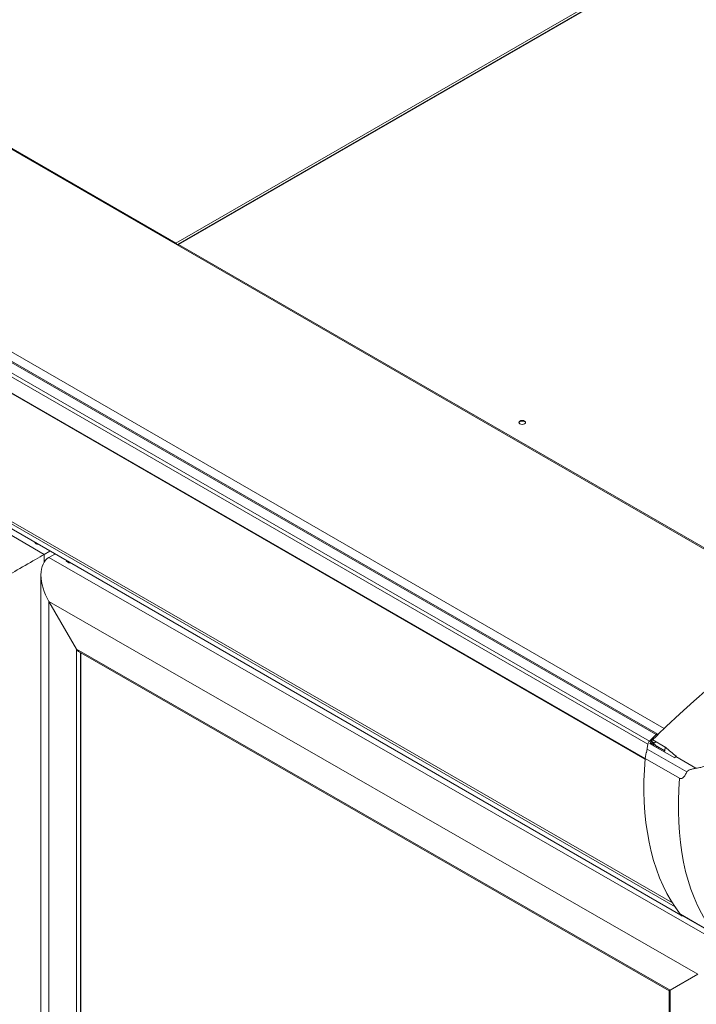
# Model space of a CAD drawing. Units: millimetres. Extents: x 6 to 273, y 5 to 211.
# Drawn here: x 211 to 235, y 149 to 184 of the extents above; entities that cross this region are included whole.
import ezdxf

# ---------------------------------------------------------------- set-up
doc = ezdxf.new("R2010")
doc.units = ezdxf.units.MM

msp = doc.modelspace()

# ---------------------------------------------------------------- linework, layer by layer
at = {"color": 8, "linetype": 'Continuous', "lineweight": 15}
for p, q in [((239.05826, 163.13799), (194.07137, 189.10837)), ((188.05113, 184.00966), (233.11743, 157.99344)), ((216.6882, 176.09029), (239.09085, 163.15752)), ((211.96479, 165.18047), (211.96479, 164.91594)), ((212.81854, 164.89591), (212.81854, 164.91497)), ((212.13153, 139.92817), (212.13153, 163.52029)), ((213.24507, 108.10032), (213.24507, 161.72535)), ((233.30931, 158.52982), (233.31983, 158.52375)), ((233.31143, 158.54921), (233.42113, 158.48588)), ((233.42751, 158.52582), (233.31841, 158.58881)), ((233.32289, 158.59313), (233.43023, 158.53117)), ((233.33585, 158.60562), (233.44286, 158.54384)), ((234.58572, 157.52071), (233.18736, 158.32797)), ((235.56539, 151.81178), (234.36249, 152.5062))]:
    msp.add_line(p, q, dxfattribs=at)
at = {"color": 7, "linetype": 'Continuous', "lineweight": 15}
for p, q in [((194.18161, 189.08307), (216.59723, 176.14281)), ((216.59723, 176.14281), (235.66905, 187.15274)), ((235.72084, 187.09935), (216.65685, 176.09394)), ((235.76002, 187.10022), (216.6882, 176.09029)), ((188.42584, 184.85777), (233.50493, 158.83416)), ((233.56012, 158.85102), (188.48103, 184.87463)), ((188.71658, 185.06588), (233.78182, 159.05027)), ((188.13287, 184.52076), (233.21196, 158.49716)), ((188.19237, 184.63278), (233.27146, 158.60918)), ((188.05843, 183.98588), (233.11587, 157.97478)), ((187.87508, 179.13876), (211.96479, 165.18047)), ((234.17178, 152.76633), (189.09269, 178.78994)), ((234.37677, 152.47467), (189.29768, 178.49828)), ((189.31196, 178.48504), (234.39105, 152.46143)), ((234.07599, 152.90745), (193.327, 176.43135)), ((216.67707, 176.08227), (216.59519, 176.12953)), ((216.59723, 176.14281), (216.59723, 176.12836)), ((212.16208, 165.29394), (211.96479, 165.18047)), ((212.33389, 165.19476), (212.12853, 165.07567)), ((212.12853, 165.07567), (236.31667, 151.17423)), ((211.85105, 164.46115), (211.85105, 140.3078)), ((212.13153, 163.52029), (213.10476, 161.8396)), ((212.13153, 163.52029), (234.96964, 150.39474)), ((213.10476, 108.01912), (213.10476, 161.8396)), ((213.10476, 161.8396), (233.99641, 149.83272)), ((213.17509, 161.76556), (233.96719, 149.8159)), ((213.25908, 108.10845), (213.25908, 161.7173)), ((233.50493, 158.83416), (233.27146, 158.60918)), ((233.31764, 158.58806), (233.57312, 158.83427)), ((233.21196, 158.49716), (233.16394, 158.19693)), ((233.27207, 158.52669), (234.16066, 158.01371)), ((233.30932, 158.53602), (233.31764, 158.58806)), ((233.3095, 158.53718), (233.42602, 158.46991)), ((233.32794, 158.52653), (233.31983, 158.52375)), ((233.38137, 158.64948), (233.82417, 158.39386)), ((233.82441, 158.39522), (233.38234, 158.65042)), ((233.42113, 158.48588), (233.42751, 158.52582)), ((233.45277, 158.47555), (233.43514, 158.46952)), ((233.48712, 158.58648), (233.44286, 158.54384)), ((233.44314, 158.47225), (233.80344, 158.26426)), ((233.11764, 157.996), (233.15451, 158.20237)), ((233.62085, 158.36966), (233.57265, 158.35316)), ((233.80344, 158.26426), (233.79695, 158.22368)), ((233.82417, 158.39386), (233.80344, 158.26426)), ((233.82417, 158.39386), (233.82441, 158.39522)), ((233.8388, 158.38312), (233.82417, 158.39386)), ((234.32998, 157.29613), (233.11764, 157.996)), ((234.19718, 158.06035), (234.90542, 157.65149)), ((234.17178, 152.76633), (234.1687, 152.77405)), ((234.37677, 152.47467), (234.17178, 152.76633)), ((234.39457, 152.47798), (235.68556, 151.73271)), ((233.99641, 149.83272), (234.96964, 150.39474)), ((233.96719, 149.8159), (233.96719, 96.11025)), ((233.99641, 149.83272), (233.99641, 96.01225))]:
    msp.add_line(p, q, dxfattribs=at)
at = {"color": 7, "linetype": 'Continuous', "lineweight": 15, "flags": 128}
for points in [[(216.59723, 176.14281), (216.58836, 176.13668), (216.58379, 176.1327)], [(216.67476, 176.08019), (216.67933, 176.08416), (216.6882, 176.09029)], [(228.70644, 169.78023), (228.74506, 169.76533), (228.79062, 169.76009), (228.83618, 169.76533), (228.87481, 169.78022), (228.90062, 169.80252), (228.90969, 169.82883), (228.90062, 169.85513), (228.87481, 169.87743), (228.83619, 169.89233), (228.79062, 169.89756), (228.74505, 169.89233), (228.70643, 169.87743), (228.68062, 169.85513), (228.67156, 169.82883), (228.68062, 169.80252), (228.70644, 169.78023)], [(228.9084, 169.81877), (228.90062, 169.83502), (228.87481, 169.85731), (228.83619, 169.87221), (228.79062, 169.87745), (228.74505, 169.87221), (228.70643, 169.85731), (228.68062, 169.83501), (228.67284, 169.81877)], [(211.6628, 165.58216), (211.66047, 165.5803), (211.65576, 165.5762)], [(212.77854, 164.93806), (212.76807, 164.93031), (212.76374, 164.92653)], [(233.56819, 158.84377), (233.85408, 159.11934), (234.33719, 159.57116), (234.8243, 160.00952), (235.31507, 160.43408), (235.80908, 160.84451), (236.30595, 161.24047), (236.80529, 161.62166), (237.30669, 161.98777), (237.80976, 162.3385), (238.3141, 162.67359), (238.81932, 162.99277), (239.32501, 163.29578)], [(233.57312, 158.83427), (233.56881, 158.84291), (233.56269, 158.84933), (233.55502, 158.85327), (233.54607, 158.85459), (233.5362, 158.85324), (233.52578, 158.84926), (233.51523, 158.84283), (233.50493, 158.83416)], [(233.31983, 158.52375), (233.31731, 158.52319), (233.31498, 158.5233), (233.31295, 158.52407), (233.31128, 158.52547), (233.31005, 158.52746), (233.30929, 158.52994), (233.30905, 158.53284), (233.30932, 158.53602)], [(233.38555, 158.46118), (233.39484, 158.46909), (233.40561, 158.4817)], [(233.42113, 158.48588), (233.42076, 158.48163), (233.42109, 158.47777), (233.4221, 158.47446), (233.42375, 158.47181), (233.42596, 158.46994), (233.42868, 158.46891), (233.43178, 158.46877), (233.43514, 158.46952)], [(234.35306, 152.51165), (234.18473, 152.74202), (234.02748, 152.98608), (233.88157, 153.24344), (233.7472, 153.51373), (233.62458, 153.79653), (233.51388, 154.09143), (233.41528, 154.39798), (233.32892, 154.71573), (233.25492, 155.0442), (233.19341, 155.3829), (233.14447, 155.73132), (233.10818, 156.08895), (233.08459, 156.45525), (233.07373, 156.82967), (233.07563, 157.21165), (233.09027, 157.60062), (233.11764, 157.996)], [(234.19718, 158.06035), (234.19873, 158.06189), (234.20027, 158.06343), (234.20181, 158.06496), (234.20336, 158.0665), (234.20491, 158.06804), (234.20645, 158.06957), (234.208, 158.07111), (234.20954, 158.07265)], [(234.32998, 157.29613), (234.30261, 156.90075), (234.28797, 156.51178), (234.28607, 156.1298), (234.29693, 155.75538), (234.32052, 155.38909), (234.35681, 155.03146), (234.40575, 154.68303), (234.46726, 154.34433), (234.54125, 154.01586), (234.62761, 153.69811), (234.72622, 153.39156), (234.83691, 153.09666), (234.95953, 152.81386), (235.09391, 152.54358), (235.23982, 152.28621), (235.39706, 152.04216), (235.56539, 151.81178)]]:
    msp.add_lwpolyline(points, dxfattribs=at)
at = {"color": 7, "linetype": 'Continuous', "lineweight": 15}
for centre, radius, start, end in [((216.5484, 176.06443), 0.09235, 29.765754, 58.07575), ((216.66923, 176.06361), 0.03274, 54.577449, 112.169323), ((211.75669, 165.68284), 0.14583, 216.890105, 263.115272), ((212.86988, 165.03212), 0.14723, 209.707476, 270.297901), ((233.4165, 158.46032), 0.20784, 134.256243, 169.789807), ((233.43781, 158.52394), 0.01047, 136.37356, 169.669463), ((233.76766, 158.20723), 0.46776, 133.976349, 136.168084), ((233.4369, 158.50945), 0.03743, 295.081454, 350.002955), ((233.46426, 158.46598), 0.08243, 298.142253, 326.445017), ((234.58723, 157.71731), 0.51943, 138.669537, 145.206414), ((234.41536, 152.50321), 0.048, 216.479495, 287.785055)]:
    msp.add_arc(centre, radius, start, end, dxfattribs=at)
for centre, major_axis, ratio, start_param, end_param in [((211.29252, 164.79224), (0.9525, 0.54894), 0.00087234, 0.78674728, 2.35754361), ((211.29252, 164.79224), (0.9525, 0.54894), 0.00087234, 0.78674728, 2.35754361), ((212.80355, 163.90997), (-0.67467, 1.1659), 0.57669112, 0.00051752, 1.57131385), ((212.80355, 163.90997), (-0.67467, 1.1659), 0.57669112, 0.00051752, 1.57131385), ((213.17476, 161.8802), (-0.07028, 0.12145), 0.57669112, 1.57131385, 2.35790462), ((213.17476, 161.8802), (-0.07028, 0.12145), 0.57669112, 1.57131385, 2.35790462), ((164.70627, 185.73394), (121.46897, -87.29058), 0.13836011, 1.06783563, 1.06797864), ((167.94354, 183.8651), (120.92822, -87.63477), 0.13579117, 1.09208694, 1.09572269), ((234.06641, 149.87332), (0.09922, 0.05741), 0.00089433, 3.14107514, 3.92870094), ((234.06641, 149.87332), (0.09922, 0.05741), 0.00089433, 3.14211017, 3.92870094)]:
    msp.add_ellipse(centre, major_axis=major_axis, ratio=ratio, start_param=start_param, end_param=end_param, dxfattribs=at)
for points, knots in [([(235.7745, 158.06355), (235.72718, 158.02185), (235.63121, 157.93726), (235.46208, 157.83022), (235.27716, 157.74195), (235.08933, 157.67917), (234.96366, 157.66025), (234.90542, 157.65149)], [0, 0, 0, 0, 0.20176573, 0.40923502, 0.61109061, 0.81978321, 1, 1, 1, 1]), ([(234.58572, 157.52071), (234.56662, 157.48413), (234.52666, 157.40764), (234.46538, 157.32889), (234.40623, 157.29016), (234.3657, 157.2807), (234.33977, 157.2919), (234.32998, 157.29613)], [0, 0, 0, 0, 0.31098241, 0.65036305, 0.78366133, 0.91833268, 1, 1, 1, 1]), ([(234.90542, 157.65149), (234.86648, 157.64381), (234.78746, 157.62822), (234.69316, 157.59769), (234.62117, 157.56616), (234.5965, 157.53452), (234.58572, 157.52071)], [0, 0, 0, 0, 0.30930989, 0.62775016, 0.83748598, 1, 1, 1, 1])]:
    msp.add_open_spline(points, degree=3, knots=knots, dxfattribs=at)

doc.saveas('drawing.dxf')
